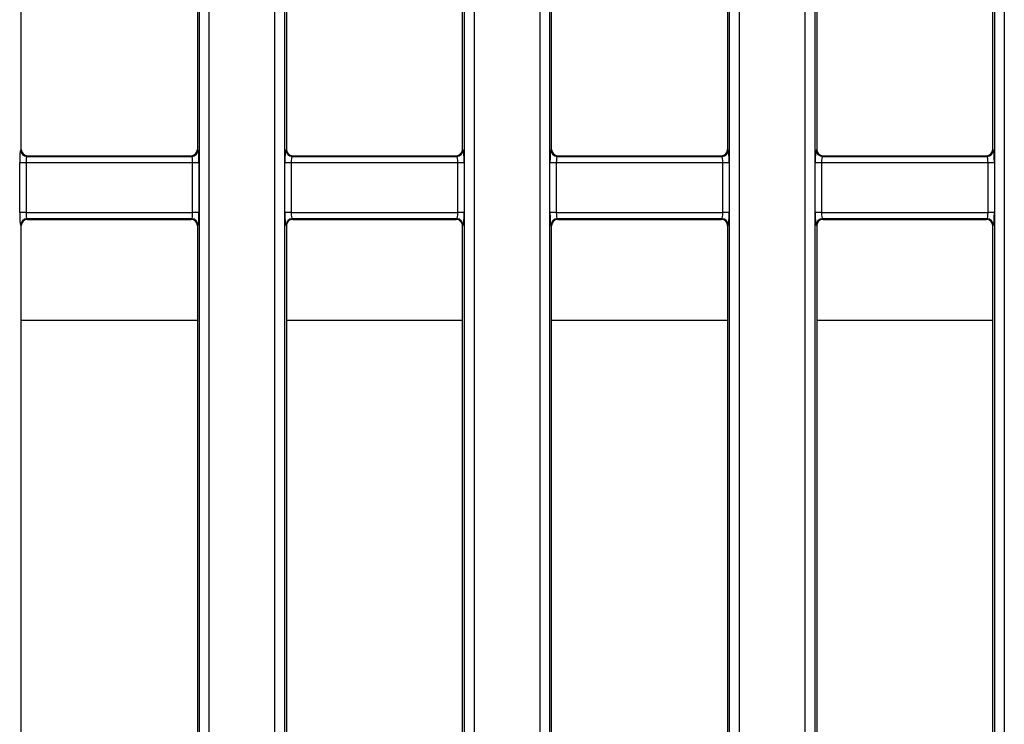
# Model space of a CAD drawing. Units: millimetres. Extents: x 8 to 453, y 1 to 291.
# Drawn here: x 116 to 147, y 111 to 133 of the extents above; entities that cross this region are included whole.
import ezdxf

# ---------------------------------------------------------------- set-up
doc = ezdxf.new("R2010")
doc.units = ezdxf.units.MM

msp = doc.modelspace()

# ---------------------------------------------------------------- linework, layer by layer
at = {"color": 7, "linetype": 'Continuous', "lineweight": 25}
for p, q in [((121.9155, 84.5669), (121.9155, 148.2489)), ((122.2143, 148.2489), (122.2143, 84.5669)), ((132.6229, 84.5669), (132.6229, 148.2489)), ((132.9217, 148.2489), (132.9217, 84.5669)), ((138.5821, 84.5669), (138.5821, 148.2489)), ((138.881, 148.2489), (138.881, 84.5669)), ((116.3186, 128.8071), (116.3186, 146.9079)), ((121.8519, 146.9079), (121.8519, 128.8071)), ((132.9853, 128.8071), (132.9853, 146.9079)), ((138.5186, 146.9079), (138.5186, 128.8071)), ((124.2895, 86.1432), (124.2895, 146.6726)), ((124.5884, 146.6726), (124.5884, 86.1432)), ((124.6519, 146.6091), (124.6519, 128.8071)), ((130.1853, 128.8071), (130.1853, 146.6091)), ((130.2488, 86.1432), (130.2488, 146.6726)), ((130.5477, 146.6726), (130.5477, 86.1432)), ((140.9562, 86.1432), (140.9562, 146.6726)), ((141.2551, 146.6726), (141.2551, 86.1432)), ((141.3186, 146.6091), (141.3186, 128.8071)), ((146.8519, 128.8071), (146.8519, 146.6091)), ((146.9155, 86.1432), (146.9155, 146.6726)), ((147.2143, 146.6726), (147.2143, 86.1432)), ((116.2996, 128.7881), (116.3186, 128.8071)), ((121.8519, 128.8071), (121.871, 128.7881)), ((124.6329, 128.7881), (124.6519, 128.8071)), ((130.1853, 128.8071), (130.2043, 128.7881)), ((132.9662, 128.7881), (132.9853, 128.8071)), ((138.5186, 128.8071), (138.5376, 128.7881)), ((141.2996, 128.7881), (141.3186, 128.8071)), ((146.8519, 128.8071), (146.871, 128.7881)), ((116.5178, 128.6079), (116.4988, 128.5889)), ((116.4988, 128.5889), (121.6717, 128.5889)), ((116.5178, 128.6079), (121.6527, 128.6079)), ((121.6717, 128.5889), (121.6527, 128.6079)), ((124.8512, 128.6079), (124.8321, 128.5889)), ((124.8321, 128.5889), (130.005, 128.5889)), ((124.8512, 128.6079), (129.986, 128.6079)), ((130.005, 128.5889), (129.986, 128.6079)), ((133.1845, 128.6079), (133.1655, 128.5889)), ((133.1655, 128.5889), (138.3384, 128.5889)), ((133.1845, 128.6079), (138.3194, 128.6079)), ((138.3384, 128.5889), (138.3194, 128.6079)), ((141.5178, 128.6079), (141.4988, 128.5889)), ((141.4988, 128.5889), (146.6717, 128.5889)), ((141.5178, 128.6079), (146.6527, 128.6079)), ((146.6717, 128.5889), (146.6527, 128.6079)), ((116.2676, 126.8262), (116.2676, 128.3896)), ((116.4669, 128.3896), (116.2676, 128.3896)), ((116.4669, 128.3896), (116.4669, 126.8262)), ((121.7037, 128.3896), (116.4669, 128.3896)), ((121.9029, 128.3896), (121.7037, 128.3896)), ((121.7037, 126.8262), (121.7037, 128.3896)), ((121.9029, 128.3896), (121.9029, 126.8262)), ((124.601, 126.8262), (124.601, 128.3896)), ((124.8002, 128.3896), (124.601, 128.3896)), ((124.8002, 128.3896), (124.8002, 126.8262)), ((130.037, 128.3896), (124.8002, 128.3896)), ((130.2362, 128.3896), (130.037, 128.3896)), ((130.037, 126.8262), (130.037, 128.3896)), ((130.2362, 128.3896), (130.2362, 126.8262)), ((132.9343, 126.8262), (132.9343, 128.3896)), ((133.1335, 128.3896), (132.9343, 128.3896)), ((133.1335, 128.3896), (133.1335, 126.8262)), ((138.3703, 128.3896), (133.1335, 128.3896)), ((138.5696, 128.3896), (138.3703, 128.3896)), ((138.3703, 126.8262), (138.3703, 128.3896)), ((138.5696, 128.3896), (138.5696, 126.8262)), ((141.2676, 126.8262), (141.2676, 128.3896)), ((141.4669, 128.3896), (141.2676, 128.3896)), ((141.4669, 128.3896), (141.4669, 126.8262)), ((146.7037, 128.3896), (141.4669, 128.3896)), ((146.9029, 128.3896), (146.7037, 128.3896)), ((146.7037, 126.8262), (146.7037, 128.3896)), ((146.9029, 128.3896), (146.9029, 126.8262)), ((116.4669, 126.8262), (116.2676, 126.8262)), ((116.4669, 126.8262), (121.7037, 126.8262)), ((121.6717, 126.6269), (116.4988, 126.6269)), ((116.4988, 126.6269), (116.5178, 126.6079)), ((116.5178, 126.6079), (121.6527, 126.6079)), ((121.6527, 126.6079), (121.6717, 126.6269)), ((121.9029, 126.8262), (121.7037, 126.8262)), ((124.8002, 126.8262), (124.601, 126.8262)), ((124.8002, 126.8262), (130.037, 126.8262)), ((130.005, 126.6269), (124.8321, 126.6269)), ((124.8321, 126.6269), (124.8512, 126.6079)), ((124.8512, 126.6079), (129.986, 126.6079)), ((129.986, 126.6079), (130.005, 126.6269)), ((130.2362, 126.8262), (130.037, 126.8262)), ((133.1335, 126.8262), (132.9343, 126.8262)), ((133.1335, 126.8262), (138.3703, 126.8262)), ((138.3384, 126.6269), (133.1655, 126.6269)), ((133.1655, 126.6269), (133.1845, 126.6079)), ((133.1845, 126.6079), (138.3194, 126.6079)), ((138.3194, 126.6079), (138.3384, 126.6269)), ((138.5696, 126.8262), (138.3703, 126.8262)), ((141.4669, 126.8262), (141.2676, 126.8262)), ((141.4669, 126.8262), (146.7037, 126.8262)), ((146.6717, 126.6269), (141.4988, 126.6269)), ((141.4988, 126.6269), (141.5178, 126.6079)), ((141.5178, 126.6079), (146.6527, 126.6079)), ((146.6527, 126.6079), (146.6717, 126.6269)), ((146.9029, 126.8262), (146.7037, 126.8262)), ((116.3186, 126.4087), (116.2996, 126.4277)), ((116.3186, 106.4071), (116.3186, 126.4087)), ((121.871, 126.4277), (121.8519, 126.4087)), ((121.8519, 126.4087), (121.8519, 106.4071)), ((124.6519, 126.4087), (124.6329, 126.4277)), ((124.6519, 126.4087), (124.6519, 106.4071)), ((130.2043, 126.4277), (130.1853, 126.4087)), ((130.1853, 106.4071), (130.1853, 126.4087)), ((132.9853, 126.4087), (132.9662, 126.4277)), ((132.9853, 106.4071), (132.9853, 126.4087)), ((138.5376, 126.4277), (138.5186, 126.4087)), ((138.5186, 126.4087), (138.5186, 106.4071)), ((141.3186, 126.4087), (141.2996, 126.4277)), ((141.3186, 126.4087), (141.3186, 106.4071)), ((146.871, 126.4277), (146.8519, 126.4087)), ((146.8519, 106.4071), (146.8519, 126.4087))]:
    msp.add_line(p, q, dxfattribs=at)
at = {"color": 8, "linetype": 'Continuous', "lineweight": 25}
for p, q in [((116.3186, 123.4395), (121.8519, 123.4395)), ((124.6519, 123.4395), (130.1853, 123.4395)), ((132.9853, 123.4395), (138.5186, 123.4395)), ((141.3186, 123.4395), (146.8519, 123.4395))]:
    msp.add_line(p, q, dxfattribs=at)
at = {"color": 7, "linetype": 'Continuous', "lineweight": 25}
for centre, start, end in [((116.5006, 128.7899), 180.50813, 269.49187), ((121.6699, 128.7899), 270.50813, 359.49187), ((124.8339, 128.7899), 180.50813, 269.49187), ((130.0033, 128.7899), 270.50813, 359.49187), ((133.1673, 128.7899), 180.50813, 269.49187), ((138.3366, 128.7899), 270.50813, 359.49187), ((141.5006, 128.7899), 180.50813, 269.49187), ((146.6699, 128.7899), 270.50813, 359.49187), ((116.5006, 126.4259), 90.50813, 179.49187), ((121.6699, 126.4259), 0.50813, 89.49187), ((124.8339, 126.4259), 90.50813, 179.49187), ((130.0033, 126.4259), 0.50813, 89.49187), ((133.1673, 126.4259), 90.50813, 179.49187), ((138.3366, 126.4259), 0.50813, 89.49187), ((141.5006, 126.4259), 90.50813, 179.49187), ((146.6699, 126.4259), 0.50813, 89.49187)]:
    msp.add_arc(centre, 0.201, start, end, dxfattribs=at)
for centre, major_axis, ratio, start_param, end_param in [((116.3026, 128.3896), (0, 0.4), 0.0874887, 0.0872665, 1.5707963), ((116.5194, 128.8087), (0.1425, 0.1425), 0.9924325, 2.3599926, 3.9231927), ((121.6512, 128.8087), (0.1425, -0.1425), 0.9924325, 5.5015852, 7.0647854), ((121.8679, 128.3896), (0, 0.4), 0.0874887, 4.712389, 6.1959188), ((124.636, 128.3896), (0, 0.4), 0.0874887, 0.0872665, 1.5707963), ((124.8527, 128.8087), (-0.1425, -0.1425), 0.9924325, 5.5015852, 7.0647854), ((129.9845, 128.8087), (-0.1425, 0.1425), 0.9924325, 2.3599926, 3.9231927), ((130.2012, 128.3896), (0, 0.4), 0.0874887, 4.712389, 6.1959188), ((132.9693, 128.3896), (0, 0.4), 0.0874887, 0.0872665, 1.5707963), ((133.186, 128.8087), (0.1425, 0.1425), 0.9924325, 2.3599926, 3.9231927), ((138.3178, 128.8087), (0.1425, -0.1425), 0.9924325, 5.5015852, 7.0647854), ((138.5346, 128.3896), (0, 0.4), 0.0874887, 4.712389, 6.1959188), ((141.3026, 128.3896), (0, 0.4), 0.0874887, 0.0872665, 1.5707963), ((141.5194, 128.8087), (-0.1425, -0.1425), 0.9924325, 5.5015852, 7.0647854), ((146.6512, 128.8087), (-0.1425, 0.1425), 0.9924325, 2.3599926, 3.9231927), ((146.8679, 128.3896), (0, 0.4), 0.0874887, 4.712389, 6.1959188), ((116.5019, 128.3896), (0, 0.2), 0.1749773, 0.0872665, 1.5707963), ((121.6687, 128.3896), (0, 0.2), 0.1749773, 4.712389, 6.1959188), ((124.8352, 128.3896), (0, 0.2), 0.1749773, 0.0872665, 1.5707963), ((130.002, 128.3896), (0, 0.2), 0.1749773, 4.712389, 6.1959188), ((133.1685, 128.3896), (0, 0.2), 0.1749773, 0.0872665, 1.5707963), ((138.3353, 128.3896), (0, 0.2), 0.1749773, 4.712389, 6.1959188), ((141.5019, 128.3896), (0, 0.2), 0.1749773, 0.0872665, 1.5707963), ((146.6687, 128.3896), (0, 0.2), 0.1749773, 4.712389, 6.1959188), ((116.3026, 126.8262), (0, 0.4), 0.0874887, 1.5707963, 3.0543262), ((116.5194, 126.4071), (-0.1425, 0.1425), 0.9924325, 5.5015852, 7.0647854), ((116.5019, 126.8262), (0, 0.2), 0.1749773, 1.5707963, 3.0543262), ((121.6512, 126.4071), (-0.1425, -0.1425), 0.9924325, 2.3599926, 3.9231927), ((121.6687, 126.8262), (0, 0.2), 0.1749773, 3.2288591, 4.712389), ((121.8679, 126.8262), (0, 0.4), 0.0874887, 3.2288591, 4.712389), ((124.636, 126.8262), (0, 0.4), 0.0874887, 1.5707963, 3.0543262), ((124.8527, 126.4071), (0.1425, -0.1425), 0.9924325, 2.3599926, 3.9231927), ((124.8352, 126.8262), (0, 0.2), 0.1749773, 1.5707963, 3.0543262), ((129.9845, 126.4071), (0.1425, 0.1425), 0.9924325, 5.5015852, 7.0647854), ((130.002, 126.8262), (0, 0.2), 0.1749773, 3.2288591, 4.712389), ((130.2012, 126.8262), (0, 0.4), 0.0874887, 3.2288591, 4.712389), ((132.9693, 126.8262), (0, 0.4), 0.0874887, 1.5707963, 3.0543262), ((133.186, 126.4071), (-0.1425, 0.1425), 0.9924325, 5.5015852, 7.0647854), ((133.1685, 126.8262), (0, 0.2), 0.1749773, 1.5707963, 3.0543262), ((138.3178, 126.4071), (-0.1425, -0.1425), 0.9924325, 2.3599926, 3.9231927), ((138.3353, 126.8262), (0, 0.2), 0.1749773, 3.2288591, 4.712389), ((138.5346, 126.8262), (0, 0.4), 0.0874887, 3.2288591, 4.712389), ((141.3026, 126.8262), (0, 0.4), 0.0874887, 1.5707963, 3.0543262), ((141.5194, 126.4071), (0.1425, -0.1425), 0.9924325, 2.3599926, 3.9231927), ((141.5019, 126.8262), (0, 0.2), 0.1749773, 1.5707963, 3.0543262), ((146.6512, 126.4071), (0.1425, 0.1425), 0.9924325, 5.5015852, 7.0647854), ((146.6687, 126.8262), (0, 0.2), 0.1749773, 3.2288591, 4.712389), ((146.8679, 126.8262), (0, 0.4), 0.0874887, 3.2288591, 4.712389)]:
    msp.add_ellipse(centre, major_axis=major_axis, ratio=ratio, start_param=start_param, end_param=end_param, dxfattribs=at)

doc.saveas('drawing.dxf')
